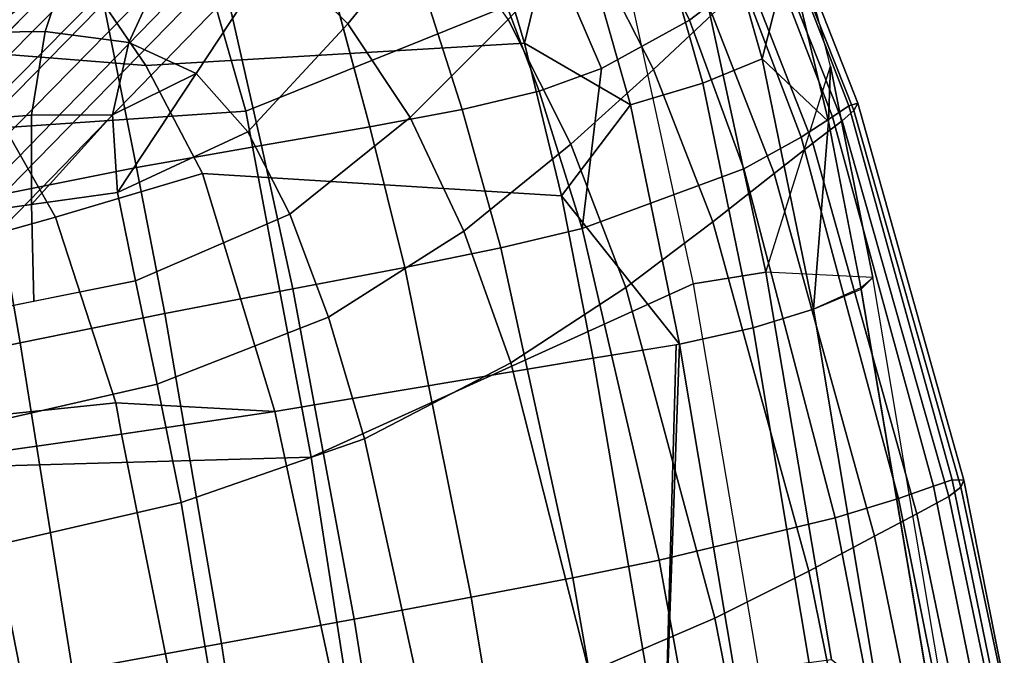
# Model space of a CAD drawing. Units: inches. Extents: x -21.6 to 13.9, y -16.3 to 16.3.
# Drawn here: x 9.8 to 13.3, y 7.1 to 9.3 of the extents above; entities that cross this region are included whole.
import ezdxf

# ---------------------------------------------------------------- set-up
doc = ezdxf.new("R2010")
doc.units = ezdxf.units.IN
doc.header["$MEASUREMENT"] = 0
for name, color, linetype in [('SEAT-BASE', 5, 'Continuous'), ('SEAT-CUSHION', 5, 'Continuous'), ('SEAT-OUTERSHELL', 5, 'Continuous'), ('SEAT-SHELL', 5, 'Continuous')]:
    doc.layers.add(name, color=color, linetype=linetype)

msp = doc.modelspace()

# ---------------------------------------------------------------- linework, layer by layer
at = {"layer": 'SEAT-BASE'}
for points in [[(7.0979, 8.1801, 3.6395), (7.0756, 8.2844, 3.7747), (9.8607, 10.9907, 2.8212), (9.8683, 10.8893, 2.7009)], [(7.0756, 8.2844, 3.7747), (7.2053, 8.2169, 3.8742), (9.991, 10.9312, 2.905), (9.8607, 10.9907, 2.8212)], [(7.2053, 8.2169, 3.8742), (7.3436, 8.1096, 3.9248), (10.1236, 10.8356, 2.9484), (9.991, 10.9312, 2.905)], [(7.1664, 8.0478, 3.5341), (7.0979, 8.1801, 3.6395), (9.8683, 10.8893, 2.7009), (9.9254, 10.7589, 2.6093)], [(7.3436, 8.1096, 3.9248), (7.4791, 7.9919, 3.956), (10.2522, 10.7288, 2.9749), (10.1236, 10.8356, 2.9484)], [(7.216, 7.922, 3.4126), (7.1664, 8.0478, 3.5341), (9.9254, 10.7589, 2.6093), (9.9613, 10.6348, 2.5009)], [(7.4791, 7.9919, 3.956), (7.6113, 7.8676, 3.9724), (10.3764, 10.6145, 2.9886), (10.2522, 10.7288, 2.9749)], [(7.2271, 7.8163, 3.2652), (7.216, 7.922, 3.4126), (9.9613, 10.6348, 2.5009), (9.9588, 10.5288, 2.3692)], [(7.6113, 7.8676, 3.9724), (7.7405, 7.7392, 3.9769), (10.4965, 10.4952, 2.9921), (10.3764, 10.6145, 2.9886)], [(7.2213, 7.7231, 3.1091), (7.2271, 7.8163, 3.2652), (9.9588, 10.5288, 2.3692), (9.9452, 10.4307, 2.2318)], [(10.6158, 10.3751, 2.9886), (10.4965, 10.4952, 2.9921), (7.7405, 7.7392, 3.9769), (7.8689, 7.61, 3.9724)], [(7.2236, 7.6255, 2.9563), (7.2213, 7.7231, 3.1091), (9.9452, 10.4307, 2.2318), (9.9433, 10.3268, 2.0984)], [(10.7301, 10.251, 2.9749), (10.6158, 10.3751, 2.9886), (7.8689, 7.61, 3.9724), (7.9932, 7.4778, 3.956)], [(7.2645, 7.5054, 2.8287), (7.2236, 7.6255, 2.9563), (9.9433, 10.3268, 2.0984), (9.9788, 10.2045, 1.9887)], [(10.8369, 10.1223, 2.9484), (10.7301, 10.251, 2.9749), (7.9932, 7.4778, 3.956), (8.1109, 7.3423, 3.9248)], [(7.3709, 7.3696, 2.7813), (7.2645, 7.5054, 2.8287), (9.9788, 10.2045, 1.9887), (10.0764, 10.0751, 1.9495)], [(10.9325, 9.9897, 2.905), (10.8369, 10.1223, 2.9484), (8.1109, 7.3423, 3.9248), (8.2182, 7.204, 3.8742)], [(10.0764, 10.0751, 1.9495), (10.2058, 9.9775, 1.9887), (7.5067, 7.2632, 2.8287), (7.3709, 7.3696, 2.7813)], [(10.2058, 9.9775, 1.9887), (10.3281, 9.942, 2.0984), (7.6268, 7.2223, 2.9563), (7.5067, 7.2632, 2.8287)], [(10.992, 9.8594, 2.8212), (10.9325, 9.9897, 2.905), (8.2182, 7.204, 3.8742), (8.2857, 7.0743, 3.7747)], [(10.3281, 9.942, 2.0984), (10.432, 9.9439, 2.2318), (7.7244, 7.22, 3.1091), (7.6268, 7.2223, 2.9563)], [(10.432, 9.9439, 2.2318), (10.53, 9.9576, 2.3692), (7.8176, 7.2258, 3.2652), (7.7244, 7.22, 3.1091)], [(10.53, 9.9576, 2.3692), (10.6361, 9.96, 2.5009), (7.9233, 7.2148, 3.4126), (7.8176, 7.2258, 3.2652)], [(10.6361, 9.96, 2.5009), (10.7602, 9.9241, 2.6093), (8.0491, 7.1651, 3.5341), (7.9233, 7.2148, 3.4126)], [(10.7602, 9.9241, 2.6093), (10.8906, 9.867, 2.7009), (8.1814, 7.0966, 3.6395), (8.0491, 7.1651, 3.5341)], [(10.8906, 9.867, 2.7009), (10.992, 9.8594, 2.8212), (8.2857, 7.0743, 3.7747), (8.1814, 7.0966, 3.6395)]]:
    msp.add_3dface(points, dxfattribs=at)
at = {"layer": 'SEAT-CUSHION'}
for points in [[(10.9704, 9.2997, 16.3051), (11.2836, 9.6849, 16.2958), (10.992, 9.9713, 16.3134), (10.7141, 9.5533, 16.3191)], [(12.3681, 9.4552, 14.627), (12.1831, 9.3134, 14.4077), (11.9645, 9.7694, 14.4722), (12.1273, 9.9432, 14.6944)], [(9.5363, 9.2675, 16.2034), (9.8953, 9.2727, 16.2515), (10.0759, 9.8126, 16.2753), (9.6876, 9.8384, 16.2194)], [(12.056, 9.1381, 16.1307), (12.2634, 9.3328, 16.039), (12.0114, 9.8281, 16.1127), (11.8147, 9.6122, 16.1995)], [(9.8953, 9.2727, 16.2515), (10.193, 9.2336, 16.2798), (10.417, 9.7209, 16.3089), (10.0759, 9.8126, 16.2753)], [(12.1831, 9.3134, 14.4077), (11.8708, 9.1413, 14.1879), (11.6924, 9.5582, 14.2547), (11.9645, 9.7694, 14.4722)], [(10.4697, 9.7249, 13.9658), (10.6633, 8.8684, 13.7697), (10.2197, 8.7898, 13.6572), (10.0438, 9.6725, 13.863)], [(10.4319, 9.1238, 16.2886), (10.7141, 9.5533, 16.3191), (10.417, 9.7209, 16.3089), (10.193, 9.2336, 16.2798)], [(10.8292, 9.7501, 14.0552), (11.0481, 8.934, 13.8755), (10.6633, 8.8684, 13.7697), (10.4697, 9.7249, 13.9658)], [(11.1914, 8.9676, 16.2704), (11.5392, 9.3157, 16.2539), (11.2836, 9.6849, 16.2958), (10.9704, 9.2997, 16.3051)], [(10.0438, 9.6725, 13.863), (10.2197, 8.7898, 13.6572), (9.7151, 8.6892, 13.5344), (9.5531, 9.5834, 13.7453)], [(11.7625, 8.8726, 16.1923), (12.056, 9.1381, 16.1307), (11.8147, 9.6122, 16.1995), (11.5392, 9.3157, 16.2539)], [(12.7491, 9.0091, 14.9342), (12.6908, 8.9703, 14.7474), (12.4704, 9.5441, 14.8362), (12.5233, 9.5914, 15.027)], [(12.7256, 8.9552, 15.6249), (12.7671, 8.9929, 15.4069), (12.534, 9.5804, 15.503), (12.4936, 9.5406, 15.7207)], [(12.7812, 9.0185, 15.1821), (12.7491, 9.0091, 14.9342), (12.5233, 9.5914, 15.027), (12.5502, 9.6061, 15.2777)], [(12.7671, 8.9929, 15.4069), (12.7812, 9.0185, 15.1821), (12.5502, 9.6061, 15.2777), (12.534, 9.5804, 15.503)], [(10.6148, 8.9169, 16.278), (10.9704, 9.2997, 16.3051), (10.7141, 9.5533, 16.3191), (10.4319, 9.1238, 16.2886)], [(11.8708, 9.1413, 14.1879), (11.6498, 9.0615, 14.0811), (11.4951, 9.4699, 14.1529), (11.6924, 9.5582, 14.2547)], [(12.6908, 8.9703, 14.7474), (12.5794, 8.8977, 14.5431), (12.3681, 9.4552, 14.627), (12.4704, 9.5441, 14.8362)], [(12.6217, 8.8759, 15.8295), (12.7256, 8.9552, 15.6249), (12.4936, 9.5406, 15.7207), (12.3949, 9.4531, 15.9236)], [(11.4951, 9.4699, 14.1529), (11.6498, 9.0615, 14.0811), (11.3762, 8.9954, 13.9781), (11.2419, 9.4145, 14.0585)], [(12.5794, 8.8977, 14.5431), (12.3763, 8.7855, 14.3279), (12.1831, 9.3134, 14.4077), (12.3681, 9.4552, 14.627)], [(12.4836, 8.769, 15.9483), (12.6217, 8.8759, 15.8295), (12.3949, 9.4531, 15.9236), (12.2634, 9.3328, 16.039)], [(11.3762, 8.9954, 13.9781), (11.0481, 8.934, 13.8755), (10.9387, 9.3421, 13.9654), (11.2419, 9.4145, 14.0585)], [(10.7639, 8.6247, 16.2506), (11.1914, 8.9676, 16.2704), (10.9704, 9.2997, 16.3051), (10.6148, 8.9169, 16.278)], [(11.3824, 8.564, 16.2187), (11.7625, 8.8726, 16.1923), (11.5392, 9.3157, 16.2539), (11.1914, 8.9676, 16.2704)], [(12.3763, 8.7855, 14.3279), (11.802, 8.5731, 14), (11.8708, 9.1413, 14.1879), (12.1831, 9.3134, 14.4077)], [(12.2665, 8.5974, 16.0457), (12.4836, 8.769, 15.9483), (12.2634, 9.3328, 16.039), (12.056, 9.1381, 16.1307)], [(9.4927, 8.9488, 16.1837), (9.8468, 8.976, 16.2294), (9.8953, 9.2727, 16.2515), (9.5363, 9.2675, 16.2034)], [(9.8468, 8.976, 16.2294), (10.1341, 8.9767, 16.2573), (10.193, 9.2336, 16.2798), (9.8953, 9.2727, 16.2515)], [(10.193, 9.2336, 16.2798), (10.1341, 8.9767, 16.2573), (10.4319, 9.1238, 16.2886), (10.193, 9.2336, 16.2798)], [(11.8708, 9.1413, 14.1879), (11.802, 8.5731, 14), (11.6498, 9.0615, 14.0811), (11.8708, 9.1413, 14.1879)], [(11.9571, 8.3647, 16.116), (12.2665, 8.5974, 16.0457), (12.056, 9.1381, 16.1307), (11.7625, 8.8726, 16.1923)], [(10.1341, 8.9767, 16.2573), (10.1523, 8.7009, 16.2336), (10.4319, 9.1238, 16.2886), (10.1341, 8.9767, 16.2573)], [(10.4319, 9.1238, 16.2886), (10.1523, 8.7009, 16.2336), (10.6148, 8.9169, 16.278), (10.4319, 9.1238, 16.2886)], [(11.6498, 9.0615, 14.0811), (11.802, 8.5731, 14), (11.514, 8.5047, 13.8932), (11.3762, 8.9954, 13.9781)], [(11.3762, 8.9954, 13.9781), (11.514, 8.5047, 13.8932), (11.1721, 8.4349, 13.7857), (11.0481, 8.934, 13.8755)], [(13.1166, 7.6813, 14.7193), (13.0498, 7.6596, 14.5413), (12.6908, 8.9703, 14.7474), (12.7491, 9.0091, 14.9342)], [(13.1037, 7.6229, 15.4037), (13.1472, 7.6559, 15.185), (12.7671, 8.9929, 15.4069), (12.7256, 8.9552, 15.6249)], [(13.1577, 7.6806, 14.9612), (13.1166, 7.6813, 14.7193), (12.7491, 9.0091, 14.9342), (12.7812, 9.0185, 15.1821)], [(13.1472, 7.6559, 15.185), (13.1577, 7.6806, 14.9612), (12.7812, 9.0185, 15.1821), (12.7671, 8.9929, 15.4069)], [(9.4812, 8.6084, 16.157), (9.8465, 8.659, 16.2028), (9.8468, 8.976, 16.2294), (9.4927, 8.9488, 16.1837)], [(10.1341, 8.9767, 16.2573), (9.8468, 8.976, 16.2294), (9.8465, 8.659, 16.2028), (10.1341, 8.9767, 16.2573)], [(10.1341, 8.9767, 16.2573), (9.8465, 8.659, 16.2028), (10.1523, 8.7009, 16.2336), (10.1341, 8.9767, 16.2573)], [(10.9018, 8.2587, 16.2087), (11.3824, 8.564, 16.2187), (11.1914, 8.9676, 16.2704), (10.7639, 8.6247, 16.2506)], [(13.0498, 7.6596, 14.5413), (12.9255, 7.6155, 14.3487), (12.5794, 8.8977, 14.5431), (12.6908, 8.9703, 14.7474)], [(12.9903, 7.5609, 15.6126), (13.1037, 7.6229, 15.4037), (12.7256, 8.9552, 15.6249), (12.6217, 8.8759, 15.8295)], [(10.216, 8.3882, 16.2047), (10.7639, 8.6247, 16.2506), (10.6148, 8.9169, 16.278), (10.1523, 8.7009, 16.2336)], [(11.0481, 8.934, 13.8755), (11.1721, 8.4349, 13.7857), (10.7746, 8.3589, 13.6749), (10.6633, 8.8684, 13.7697)], [(12.9255, 7.6155, 14.3487), (12.7001, 7.5467, 14.1447), (12.3763, 8.7855, 14.3279), (12.5794, 8.8977, 14.5431)], [(10.6633, 8.8684, 13.7697), (10.7746, 8.3589, 13.6749), (10.3199, 8.2717, 13.5582), (10.2197, 8.7898, 13.6572)], [(11.5489, 8.0964, 16.1534), (11.9571, 8.3647, 16.116), (11.7625, 8.8726, 16.1923), (11.3824, 8.564, 16.2187)], [(12.8408, 7.4819, 15.7388), (12.9903, 7.5609, 15.6126), (12.6217, 8.8759, 15.8295), (12.4836, 8.769, 15.9483)], [(10.2197, 8.7898, 13.6572), (10.3199, 8.2717, 13.5582), (9.8065, 8.1683, 13.4332), (9.7151, 8.6892, 13.5344)], [(12.7001, 7.5467, 14.1447), (12.0759, 7.3964, 13.8247), (11.802, 8.5731, 14), (12.3763, 8.7855, 14.3279)], [(12.6074, 7.3578, 15.8492), (12.8408, 7.4819, 15.7388), (12.4836, 8.769, 15.9483), (12.2665, 8.5974, 16.0457)], [(9.7151, 8.6892, 13.5344), (9.8065, 8.1683, 13.4332), (8.6012, 7.9149, 13.153), (8.5233, 8.429, 13.2546)], [(9.8554, 8.3152, 16.1642), (10.216, 8.3882, 16.2047), (10.1523, 8.7009, 16.2336), (9.8465, 8.659, 16.2028)], [(9.4948, 8.2421, 16.1238), (9.8554, 8.3152, 16.1642), (9.8465, 8.659, 16.2028), (9.4812, 8.6084, 16.157)], [(10.2938, 8.021, 16.1662), (10.9018, 8.2587, 16.2087), (10.7639, 8.6247, 16.2506), (10.216, 8.3882, 16.2047)], [(11.802, 8.5731, 14), (12.0759, 7.3964, 13.8247), (11.7693, 7.3343, 13.7159), (11.514, 8.5047, 13.8932)], [(12.2736, 7.191, 15.938), (12.6074, 7.3578, 15.8492), (12.2665, 8.5974, 16.0457), (11.9571, 8.3647, 16.116)], [(11.0291, 7.8273, 16.1548), (11.5489, 8.0964, 16.1534), (11.3824, 8.564, 16.2187), (10.9018, 8.2587, 16.2087)], [(11.514, 8.5047, 13.8932), (11.7693, 7.3343, 13.7159), (11.4087, 7.2651, 13.6048), (11.1721, 8.4349, 13.7857)], [(11.1721, 8.4349, 13.7857), (11.4087, 7.2651, 13.6048), (10.9931, 7.1877, 13.4899), (10.7746, 8.3589, 13.6749)], [(9.527, 7.846, 16.0846), (10.2938, 8.021, 16.1662), (10.216, 8.3882, 16.2047), (9.4948, 8.2421, 16.1238)], [(10.7746, 8.3589, 13.6749), (10.9931, 7.1877, 13.4899), (10.5214, 7.1008, 13.3697), (10.3199, 8.2717, 13.5582)], [(11.8268, 6.9992, 15.998), (12.2736, 7.191, 15.938), (11.9571, 8.3647, 16.116), (11.5489, 8.0964, 16.1534)], [(10.3199, 8.2717, 13.5582), (10.5214, 7.1008, 13.3697), (9.9927, 7.0034, 13.2427), (9.8065, 8.1683, 13.4332)], [(10.378, 7.6013, 16.1191), (11.0291, 7.8273, 16.1548), (10.9018, 8.2587, 16.2087), (10.2938, 8.021, 16.1662)], [(9.8065, 8.1683, 13.4332), (9.9927, 7.0034, 13.2427), (8.7607, 6.7743, 12.9624), (8.6012, 7.9149, 13.153)], [(11.254, 6.8011, 16.0226), (11.8268, 6.9992, 15.998), (11.5489, 8.0964, 16.1534), (11.0291, 7.8273, 16.1548)], [(9.5708, 7.416, 16.04), (10.378, 7.6013, 16.1191), (10.2938, 8.021, 16.1662), (9.527, 7.846, 16.0846)], [(10.5415, 6.6163, 16.0049), (11.254, 6.8011, 16.0226), (11.0291, 7.8273, 16.1548), (10.378, 7.6013, 16.1191)], [(13.1945, 6.9456, 14.4358), (13.0658, 6.9133, 14.2491), (12.9255, 7.6155, 14.3487), (13.0498, 7.6596, 14.5413)], [(13.2645, 6.9597, 14.6095), (13.1945, 6.9456, 14.4358), (13.0498, 7.6596, 14.5413), (13.1166, 7.6813, 14.7193)], [(13.3012, 6.9592, 14.8509), (13.2645, 6.9597, 14.6095), (13.1166, 7.6813, 14.7193), (13.1577, 7.6806, 14.9612)], [(13.3002, 6.931, 15.0718), (13.3012, 6.9592, 14.8509), (13.1577, 7.6806, 14.9612), (13.1472, 7.6559, 15.185)], [(13.1382, 6.8472, 15.502), (13.2556, 6.9007, 15.2909), (13.1037, 7.6229, 15.4037), (12.9903, 7.5609, 15.6126)], [(13.2556, 6.9007, 15.2909), (13.3002, 6.931, 15.0718), (13.1472, 7.6559, 15.185), (13.1037, 7.6229, 15.4037)], [(9.6713, 6.4437, 15.9384), (10.5415, 6.6163, 16.0049), (10.378, 7.6013, 16.1191), (9.5708, 7.416, 16.04)], [(13.0658, 6.9133, 14.2491), (12.8341, 6.86, 14.0513), (12.7001, 7.5467, 14.1447), (12.9255, 7.6155, 14.3487)], [(12.984, 6.7815, 15.6318), (13.1382, 6.8472, 15.502), (12.9903, 7.5609, 15.6126), (12.8408, 7.4819, 15.7388)], [(12.8341, 6.86, 14.0513), (12.1963, 6.734, 13.7377), (12.0759, 7.3964, 13.8247), (12.7001, 7.5467, 14.1447)], [(12.7441, 6.6798, 15.7486), (12.984, 6.7815, 15.6318), (12.8408, 7.4819, 15.7388), (12.6074, 7.3578, 15.8492)], [(12.0759, 7.3964, 13.8247), (12.1963, 6.734, 13.7377), (11.884, 6.6782, 13.6296), (11.7693, 7.3343, 13.7159)], [(12.4012, 6.5436, 15.8463), (12.7441, 6.6798, 15.7486), (12.6074, 7.3578, 15.8492), (12.2736, 7.191, 15.938)], [(11.7693, 7.3343, 13.7159), (11.884, 6.6782, 13.6296), (11.5174, 6.6148, 13.5187), (11.4087, 7.2651, 13.6048)], [(11.4087, 7.2651, 13.6048), (11.5174, 6.6148, 13.5187), (11.0956, 6.5429, 13.4035), (10.9931, 7.1877, 13.4899)], [(10.9931, 7.1877, 13.4899), (11.0956, 6.5429, 13.4035), (10.6176, 6.4621, 13.2829), (10.5214, 7.1008, 13.3697)], [(11.9417, 6.3863, 15.9169), (12.4012, 6.5436, 15.8463), (12.2736, 7.191, 15.938), (11.8268, 6.9992, 15.998)], [(10.5214, 7.1008, 13.3697), (10.6176, 6.4621, 13.2829), (10.0826, 6.3716, 13.1555), (9.9927, 7.0034, 13.2427)]]:
    msp.add_3dface(points, dxfattribs=at)
at = {"layer": 'SEAT-OUTERSHELL'}
for points in [[(10.2696, 10.1696, 12.9654), (11.5824, 10.6264, 13.5168), (11.9458, 9.5291, 13.2011), (10.6076, 8.99, 12.6359)], [(8.1791, 9.9278, 12.3744), (10.2696, 10.1696, 12.9654), (10.6076, 8.99, 12.6359), (8.5129, 8.8472, 11.99)], [(10.6076, 8.99, 12.6359), (11.9458, 9.5291, 13.2011), (12.1965, 8.3776, 12.9807), (10.8405, 7.7615, 12.4056)], [(8.5129, 8.8472, 11.99), (10.6076, 8.99, 12.6359), (10.8405, 7.7615, 12.4056), (8.7383, 7.7026, 11.7279)], [(10.8405, 7.7615, 12.4056), (12.1965, 8.3776, 12.9807), (12.4284, 7.0095, 12.7823), (11.0344, 6.5167, 12.2321)], [(8.7383, 7.7026, 11.7279), (10.8405, 7.7615, 12.4056), (11.0344, 6.5167, 12.2321), (8.9114, 6.5333, 11.5454)]]:
    msp.add_3dface(points, dxfattribs=at)
at = {"layer": 'SEAT-SHELL'}
for points in [[(12.231, 9.0896, 14.0354), (12.4414, 9.1758, 13.8813), (12.1936, 10.0434, 14.0987), (11.9918, 9.929, 14.2456)], [(12.4414, 9.1758, 13.8813), (12.5352, 9.545, 13.6934), (12.3843, 10.0582, 13.8257), (12.1936, 10.0434, 14.0987)], [(11.974, 9.0125, 14.0937), (12.231, 9.0896, 14.0354), (11.9918, 9.929, 14.2456), (11.7425, 9.8267, 14.2976)], [(11.4461, 9.736, 14.2546), (11.598, 9.2311, 14.1207), (11.7425, 9.8267, 14.2976), (11.4461, 9.736, 14.2546)], [(11.7425, 9.8267, 14.2976), (11.598, 9.2311, 14.1207), (11.974, 9.0125, 14.0937), (11.7425, 9.8267, 14.2976)], [(12.5065, 9.8386, 13.5665), (12.2038, 9.5765, 13.2677), (12.455, 8.4182, 13.0461), (12.6839, 9.1499, 13.4109)], [(12.6771, 8.9532, 13.5687), (12.6839, 9.1499, 13.4109), (12.5065, 9.8386, 13.5665), (12.5352, 9.545, 13.6934)], [(9.7473, 9.8094, 13.9884), (9.1612, 9.6936, 13.7949), (9.5966, 9.2045, 13.6737), (10.0099, 9.508, 13.9089)], [(10.0099, 9.508, 13.9089), (10.253, 9.1515, 13.8295), (11.598, 9.2311, 14.1207), (11.4461, 9.736, 14.2546)], [(12.2038, 9.5765, 13.2677), (11.9458, 9.5291, 13.2011), (12.1965, 8.3776, 12.9807), (12.455, 8.4182, 13.0461)], [(12.6771, 8.9532, 13.5687), (12.5352, 9.545, 13.6934), (12.4414, 9.1758, 13.8813), (12.6771, 8.9532, 13.5687)], [(10.253, 9.1515, 13.8295), (10.0099, 9.508, 13.9089), (9.5966, 9.2045, 13.6737), (10.253, 9.1515, 13.8295)], [(10.253, 9.1515, 13.8295), (10.4539, 8.7693, 13.7572), (11.7288, 8.6894, 14.0047), (11.598, 9.2311, 14.1207)], [(11.598, 9.2311, 14.1207), (11.7288, 8.6894, 14.0047), (11.974, 9.0125, 14.0937), (11.598, 9.2311, 14.1207)], [(9.5966, 9.2045, 13.6737), (9.2202, 8.9285, 13.3667), (9.4638, 8.4824, 13.285), (9.9322, 8.6138, 13.558)], [(10.253, 9.1515, 13.8295), (9.5966, 9.2045, 13.6737), (9.9322, 8.6138, 13.558), (10.4539, 8.7693, 13.7572)], [(12.4096, 8.2215, 13.8761), (12.6234, 8.287, 13.7194), (12.4414, 9.1758, 13.8813), (12.231, 9.0896, 14.0354)], [(12.6234, 8.287, 13.7194), (12.6771, 8.9532, 13.5687), (12.4414, 9.1758, 13.8813), (12.6234, 8.287, 13.7194)], [(12.8341, 8.4002, 13.2771), (12.455, 8.4182, 13.0461), (12.6839, 9.1499, 13.4109), (12.8341, 8.4002, 13.2771)], [(12.7922, 8.3626, 13.4658), (12.8341, 8.4002, 13.2771), (12.6839, 9.1499, 13.4109), (12.6771, 8.9532, 13.5687)], [(12.1476, 8.1626, 13.9379), (12.4096, 8.2215, 13.8761), (12.231, 9.0896, 14.0354), (11.974, 9.0125, 14.0937)], [(11.7288, 8.6894, 14.0047), (12.1476, 8.1626, 13.9379), (11.974, 9.0125, 14.0937), (11.7288, 8.6894, 14.0047)], [(12.6234, 8.287, 13.7194), (12.7929, 8.3587, 13.4651), (12.6771, 8.9532, 13.5687), (12.6234, 8.287, 13.7194)], [(10.4539, 8.7693, 13.7572), (9.9322, 8.6138, 13.558), (10.1468, 7.9544, 13.4488), (10.7108, 7.9242, 13.6169)], [(10.4539, 8.7693, 13.7572), (10.7108, 7.9242, 13.6169), (11.8409, 8.1128, 13.9036), (11.7288, 8.6894, 14.0047)], [(11.7288, 8.6894, 14.0047), (11.8409, 8.1128, 13.9036), (12.1476, 8.1626, 13.9379), (11.7288, 8.6894, 14.0047)], [(9.9322, 8.6138, 13.558), (9.4638, 8.4824, 13.285), (9.633, 7.9019, 13.1776), (10.1468, 7.9544, 13.4488)], [(12.455, 8.4182, 13.0461), (12.1965, 8.3776, 12.9807), (12.4284, 7.0095, 12.7823), (12.6882, 7.0435, 12.8458)], [(12.8341, 8.4002, 13.2771), (12.455, 8.4182, 13.0461), (12.6882, 7.0435, 12.8458), (13.1179, 6.7121, 13.0347)], [(13.0533, 6.8223, 13.2426), (13.1179, 6.7121, 13.0347), (12.8341, 8.4002, 13.2771), (12.7929, 8.3587, 13.4651)], [(12.9648, 6.2475, 13.4344), (13.0538, 6.8192, 13.2422), (12.7922, 8.3626, 13.4658), (12.6234, 8.287, 13.7194)], [(12.7485, 6.194, 13.5953), (12.9648, 6.2475, 13.4344), (12.6234, 8.287, 13.7194), (12.4096, 8.2215, 13.8761)], [(12.4859, 6.1448, 13.6597), (12.7485, 6.194, 13.5953), (12.4096, 8.2215, 13.8761), (12.1476, 8.1626, 13.9379)], [(11.8409, 8.1128, 13.9036), (12.0933, 6.6342, 13.6925), (12.1358, 8.1604, 13.9384), (11.8409, 8.1128, 13.9036)], [(12.0933, 6.6342, 13.6925), (12.4859, 6.1448, 13.6597), (12.1476, 8.1626, 13.9379), (12.0933, 6.6342, 13.6925)], [(12.0933, 6.6342, 13.6925), (12.1476, 8.1626, 13.9379), (12.1358, 8.1604, 13.9384), (12.0933, 6.6342, 13.6925)], [(10.7108, 7.9242, 13.6169), (11.0214, 6.4838, 13.4291), (12.0933, 6.6342, 13.6925), (11.8409, 8.1128, 13.9036)], [(9.633, 7.9019, 13.1776), (9.6558, 7.772, 13.1557), (10.1663, 7.8436, 13.4318), (10.1468, 7.9544, 13.4488)], [(10.1468, 7.9544, 13.4488), (10.1663, 7.8436, 13.4318), (10.7108, 7.9242, 13.6169), (10.1468, 7.9544, 13.4488)], [(10.7108, 7.9242, 13.6169), (10.1663, 7.8436, 13.4318), (10.5529, 5.9165, 13.1868), (11.0214, 6.4838, 13.4291)], [(10.1663, 7.8436, 13.4318), (9.6558, 7.772, 13.1557), (9.9716, 6.1708, 12.9395), (10.5529, 5.9165, 13.1868)], [(9.457, 7.8188, 13.0342), (9.7829, 6.2361, 12.8277), (9.9716, 6.1708, 12.9395), (9.6558, 7.772, 13.1557)]]:
    msp.add_3dface(points, dxfattribs=at)

doc.saveas('drawing.dxf')
